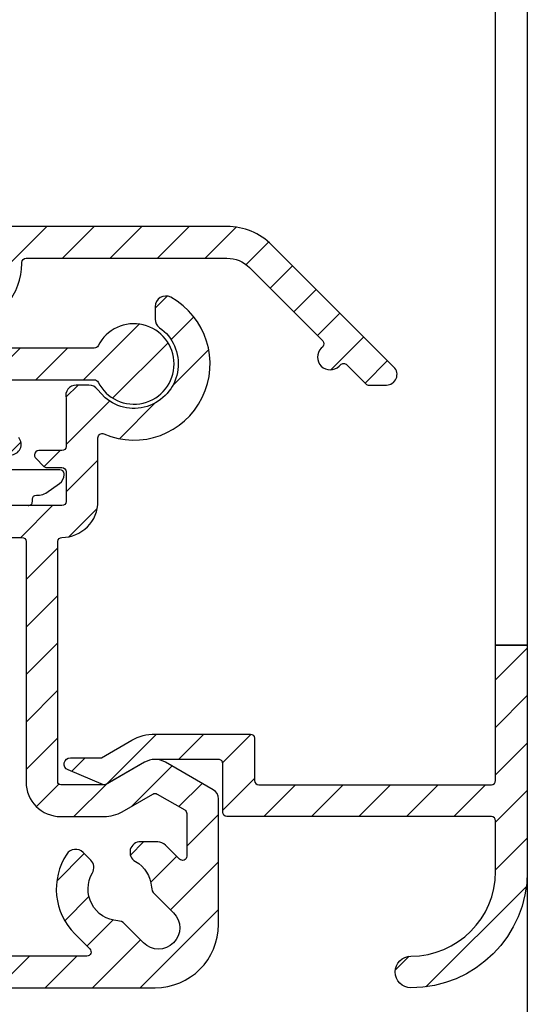
# Model space of a CAD drawing. Extents: x 399 to 1482, y 580 to 908.
# Drawn here: x 1172 to 1196, y 703 to 749 of the extents above; entities that cross this region are included whole.
import ezdxf

# ---------------------------------------------------------------- set-up
doc = ezdxf.new("R2010")
doc.units = 0
doc.header["$LTSCALE"] = 10
doc.header["$MEASUREMENT"] = 0
doc.layers.get('Defpoints').update_dxf_attribs({"linetype": 'CONTINUOUS'})
doc.layers.add('ALUMINIUM', color=8, linetype='CONTINUOUS')
doc.layers.add('KS-Stuk', color=1, linetype='CONTINUOUS')
doc.layers.add('Bemating', color=4, linetype='CONTINUOUS', lineweight=15)
doc.styles.get("Standard").update_dxf_attribs({"font": 'ISOCP'})
doc.dimstyles.get("Standard").update_dxf_attribs({"dimscale": 0, "dimtxt": 2.5, "dimasz": 3, "dimexe": 1, "dimexo": 1, "dimgap": 1, "dimtad": 1, "dimdec": 1, "dimzin": 9, "dimdsep": 46, "dimtxsty": 'Standard', "dimcen": 1, "dimclrd": 256, "dimclre": 256, "dimclrt": 256, "dimadec": 0, "dimazin": 0, "dimtfac": 1, "dimtdec": 1, "dimtofl": 0, "dimtmove": 0, "dimatfit": 3, "dimfxl": 0, "dimtolj": 2, "dimarcsym": 0})
pattern_1 = [(45.00000000000001, (-1264.126963260714, -793.2729264008002), (-1.122532015133644, 1.122532015133644), [])]

# ---------------------------------------------------------------- blocks, each defined once
blk = doc.blocks.new('Ducomax')
at = {"layer": 'ALUMINIUM'}
h = blk.add_hatch(dxfattribs=at)
h.set_pattern_fill('ANSI31', color=256, scale=0.5, angle=1.272221872585407e-14, style=0)
h.set_pattern_definition(pattern_1)
edge = h.paths.add_edge_path()
edge.add_arc((123.6441638388469, -93.91890220309038), 0.4999999999998188, 90.34848533714734, 240.5224878156511)
edge.add_arc((122.6600000000101, -95.65999999991621), 1.499999999946598, 3.590377888521914, 60.522487811923384, ccw=False)
edge.add_arc((124.6560745184887, -95.53475417477134), 0.500000000062311, 183.5903779040078, 225.0000000133066)
edge.add_line((124.3025211279335, -95.88830756549078), (125.2055844123199, -96.79137084990407))
edge.add_arc((124.4984776311269, -97.49847763109756), 1.000000000009494, -134.99999999998158, 45.00000000001842, ccw=False)
edge.add_line((123.7913708499339, -98.20558441229105), (122.8883075655269, -97.30252112789776))
edge.add_arc((122.5347541749052, -97.65607451845827), 0.4999999999969694, 44.99999999503711, 86.40962210433653)
edge.add_arc((122.6600000000203, -95.65999999996245), 1.500000000027299, 149.4775121864715, 266.4096221098718, ccw=False)
edge.add_arc((120.9371402156327, -94.644246996783), 0.5000000000047636, 329.4775121851659, 404.9999999992677)
edge.add_line((121.2906936062338, -94.29069360619087), (120.9279491924269, -93.92794919239759))
edge.add_arc((120.5743958018625, -94.28150258298732), 0.4999999999770731, 45.00000000205194, 146.5369590348567)
edge.add_arc((122.6599999999769, -95.65999999998567), 2.99999999994973, 146.5369590322896, 224.9999999994857)
edge.add_line((120.5386796564337, -97.78132034349073), (121.245937956671, -98.4885786437535))
edge.add_arc((121.1045166004336, -98.62999999999079), 0.2000000000000599, -90.00000000002848, 44.99999999997408, ccw=False)
edge.add_line((121.1045166004335, -98.82999999999083), (114.8300000000337, -98.82999999999083))
edge.add_arc((114.8300000000337, -98.62999999999056), 0.2000000000002728, 180, 270, ccw=False)
edge.add_line((114.6300000000335, -98.62999999999056), (114.6300000000335, -96.21094750192196))
edge.add_arc((114.0799999999843, -95.62999999998931), 0.8000000000349421, 313.4325365602724, 405.000000002475)
edge.add_line((114.6456854249338, -95.06431457499093), (113.4578174593268, -93.87644660939759))
edge.add_arc((113.1042640687301, -94.2299999999941), 0.500000000004747, 44.99999999998158, 224.9999999999816)
edge.add_line((112.7507106781333, -94.58355339059062), (113.4300000000337, -95.26284271249096))
edge.add_line((113.4300000000337, -95.26284271249096), (113.4300000000337, -98.72999999999092))
edge.add_arc((113.2300000000336, -98.7299999999907), 0.2000000000000455, 269.99999999993486, 359.99999999993486, ccw=False)
edge.add_line((113.2300000000334, -98.92999999999074), (113.1177798414334, -98.92999999999074))
edge.add_arc((113.1177798414306, -98.72999999998859), 0.2000000000021487, 197.867583571808, 270.00000000081013, ccw=False)
edge.add_arc((108.9300000000064, -100.0799999999705), 4.20000000001944, 17.86758357062301, 139.9999999996267)
edge.add_arc((105.8658222275903, -97.50884956121013), 0.2000000000560709, 140.0000000062979, 230.0000000062921)
edge.add_line((105.7372647056338, -97.66205844989099), (106.3501002600962, -98.17628853761471))
edge.add_arc((106.4786577820448, -98.02307964898274), 0.2000000000134854, 229.9999999990371, 319.9999999990429)
edge.add_arc((108.9300000000228, -100.0799999999925), 2.999999999992689, 35.092232404143715, 139.9999999998441, ccw=False)
edge.add_line((111.3846829903334, -98.35531700969068), (110.4116496580961, -99.32835034185337))
edge.add_arc((110.5530710143814, -99.46977169816716), 0.2000000000879851, 134.9999999942167, 194.9999999942182)
edge.add_line((110.3598858490333, -99.52153550719095), (110.5367934893758, -100.181763809011))
edge.add_arc((110.7299786546337, -100.1299999999909), 0.1999999999999751, 194.9999999999079, 269.9999999999064)
edge.add_line((110.7299786546334, -100.3299999999908), (124.3300000000338, -100.3299999999908))
edge.add_arc((124.3300000000338, -97.32999999999083), 3, 270, 360)
edge.add_line((127.3300000000338, -97.32999999999083), (127.3300000000338, -91.39602540379065))
edge.add_arc((126.8300000000273, -91.39602540378687), 0.500000000006537, 359.9999999995669, 419.9999999995673)
edge.add_line((127.0800000000338, -90.96301270189088), (124.8300000000338, -89.66397459620612))
edge.add_arc((124.3300000000204, -90.5299999999828), 0.9999999999999819, 59.99999999911375, 119.9999999991148)
edge.add_line((123.8300000000338, -89.66397459619066), (122.0300000000336, -90.70320508074792))
edge.add_arc((121.9300000000339, -90.52999999999115), 0.1999999999997771, 269.9999999999552, 299.9999999999551, ccw=False)
edge.add_line((121.9300000000337, -90.72999999999092), (119.8700000000338, -90.72999999999092))
edge.add_arc((119.8700000000338, -90.5899999999906), 0.1400000000003274, 180, 270, ccw=False)
edge.add_line((119.7300000000334, -90.5899999999906), (119.7300000000334, -79.22999999999092))
edge.add_arc((119.9300000000335, -79.22999999999115), 0.2000000000000455, 89.99999999993491, 179.9999999999349, ccw=False)
edge.add_arc((119.9300000000335, -77.32999999999106), 1.700000000000045, 270.0000000000076, 360.0000000000077)
edge.add_line((121.6300000000335, -77.32999999999083), (121.6300000000335, -74.32141804999083))
edge.add_arc((121.8300000000269, -74.3214180499998), 0.199999999993409, 66.75043740682088, 179.9999999974271, ccw=False)
edge.add_arc((123.330000000032, -70.82999999996551), 3.60000000002242, 246.7504374095788, 421.0614722599788)
edge.add_arc((124.8300000000338, -68.1170680066908), 0.5000000000000008, 61.0614722597868, 179.9999999999902)
edge.add_line((124.3300000000338, -68.11706800669072), (124.3300000000338, -68.70632394179074))
edge.add_arc((124.8300000000737, -68.70632394181055), 0.5000000000398899, 179.99999999773, 234.7655820131301)
edge.add_arc((123.3300000000082, -70.82999999996301), 2.099999999992129, -130.58203174270528, 54.76558201439212, ccw=False)
edge.add_line((121.9638742450336, -72.42489824799077), (121.6147231837874, -72.0415384615294))
edge.add_arc((121.2063239418335, -72.32999999999099), 0.5000000000001603, 35.23441798457541, 89.99999999997557)
edge.add_line((121.2063239418337, -71.82999999999083), (120.6072072408335, -71.82999999999083))
edge.add_arc((120.6072072408563, -72.32999999994522), 0.4999999999543832, 90.00000000261204, 194.6613035037106)
edge.add_arc((119.9300000000337, -72.50717322849088), 0.199999999999818, -2.029310053330846e-11, 14.661303501079715, ccw=False)
edge.add_line((120.1300000000335, -72.50717322849096), (120.1300000000335, -74.72999999999092))
edge.add_arc((119.9300000000337, -74.72999999999092), 0.1999999999998181, -90, 0, ccw=False)
edge.add_line((119.9300000000337, -74.92999999999074), (118.8300000000337, -74.92999999999074))
edge.add_arc((118.8300000000335, -75.12999999999079), 0.2000000000000455, 89.99999999993486, 179.9999999999349)
edge.add_line((118.6300000000335, -75.12999999999056), (118.6300000000335, -75.1471572874907))
edge.add_arc((118.8299999999574, -75.14715728754783), 0.1999999999238895, 179.9999999836342, 224.9999999836345)
edge.add_line((118.6885786437335, -75.28857864369093), (119.0714213561961, -75.67142135622817))
edge.add_arc((119.2128427124336, -75.52999999999065), 0.2000000000002709, 225.0000000000057, 270.0000000000081)
edge.add_line((119.2128427124337, -75.72999999999092), (119.9300000000337, -75.72999999999092))
edge.add_arc((119.9300000000337, -75.92999999999074), 0.1999999999998181, 0, 90, ccw=False)
edge.add_line((120.1300000000335, -75.92999999999074), (120.1300000000335, -77.32999999999083))
edge.add_arc((119.9300000000337, -77.32999999999083), 0.1999999999998181, -90, 0, ccw=False)
edge.add_line((119.9300000000337, -77.52999999999065), (105.4200000000334, -77.5299999999911))
edge.add_arc((105.4200000000337, -77.32999999999106), 0.2000000000000455, 179.9999999999349, 269.99999999993486, ccw=False)
edge.add_line((105.2200000000336, -77.32999999999083), (105.2200000000332, -70.22999999999092))
edge.add_arc((105.4200000000334, -70.22999999999092), 0.2000000000002728, 90, 180, ccw=False)
edge.add_line((105.4200000000334, -70.02999999999065), (106.5200000000333, -70.0299999999911))
edge.add_arc((106.5200000000333, -69.82999999999083), 0.2000000000002728, 270, 360)
edge.add_line((106.7200000000336, -69.82999999999083), (106.7200000000336, -69.61284271249087))
edge.add_arc((106.5199999999389, -69.61284271250449), 0.2000000000946756, 3.900123370751591e-09, 45.00000000390065)
edge.add_line((106.6614213562336, -69.4714213561906), (106.2785786437709, -69.08857864375341))
edge.add_arc((106.1371572875334, -69.22999999999092), 0.2000000000002709, 45.00000000000576, 90.00000000000813)
edge.add_line((106.1371572875334, -69.02999999999065), (105.3892232605332, -69.0299999999911))
edge.add_arc((105.3892232605338, -68.8299999999918), 0.1999999999993065, 192.1531974688547, 269.99999999985346, ccw=False)
edge.add_arc((103.5318056984334, -69.22999999999085), 1.7000000000002, 12.15319746899687, 89.9999999999957)
edge.add_line((103.5318056984335, -67.52999999999065), (85.51315266003365, -67.5299999999911))
edge.add_arc((85.51315266010897, -67.33000000000044), 0.1999999999906663, 220.0512482520213, 269.99999997842315, ccw=False)
edge.add_line((85.36005882113358, -67.45869450829059), (82.78994117896781, -64.40130549163723))
edge.add_arc((82.63684734003346, -64.52999999999105), 0.200000000000221, 40.05124827354788, 89.99999999995114)
edge.add_line((82.63684734003363, -64.32999999999083), (81.43000000003366, -64.32999999999083))
edge.add_arc((81.43000000003343, -64.52999999999088), 0.2000000000000455, 89.99999999993486, 179.9999999999349)
edge.add_line((81.23000000003339, -64.52999999999065), (81.23000000003339, -65.62999999999056))
edge.add_arc((81.43000000003366, -65.62999999999056), 0.2000000000002728, 180, 270)
edge.add_line((81.43000000003366, -65.82999999999083), (81.93820238983352, -65.82999999999083))
edge.add_arc((81.93820238983335, -66.02999999999105), 0.200000000000216, 40.05124827354791, 89.99999999995123, ccw=False)
edge.add_line((82.0912962287677, -65.90130549163723), (84.21185502913357, -68.42390332099103))
edge.add_arc((85.51315266006141, -67.33000000002983), 1.699999999961278, 220.0512482726621, 269.9999999990646)
edge.add_line((85.51315266003365, -69.0299999999911), (103.5200000000333, -69.02999999999065))
edge.add_arc((103.5200000000333, -69.22999999999092), 0.2000000000002728, 0, 90, ccw=False)
edge.add_line((103.7200000000336, -69.22999999999092), (103.7200000000336, -72.90596169649098))
edge.add_arc((103.5200000000337, -72.90596169649099), 0.1999999999999318, -113.9694823177901, 3.979039320256561e-12, ccw=False)
edge.add_arc((102.2200000000722, -75.82999999996083), 3.000000000009225, 66.03051768312565, 138.4630409681205)
edge.add_arc((100.3486796564466, -74.1722424267153), 0.4999999999852043, 138.4630409645027, 239.9999999973027)
edge.add_line((100.0986796564336, -74.60525512858294), (100.5429490168337, -74.86175416339074))
edge.add_arc((100.7929490168287, -74.42874146149464), 0.5000000000008841, 240.0000000007147, 315.5224878148184)
edge.add_arc((102.2200000000253, -75.82999999992467), 1.500000000040448, -135.5224878120814, 135.5224878161225, ccw=False)
edge.add_arc((100.7929490168429, -77.23125853846031), 0.5000000000647756, 44.4775121828302, 119.9999999969314)
edge.add_line((100.5429490168337, -76.79824583649861), (100.0986796564336, -77.054744871391))
edge.add_arc((100.3486796564367, -77.48775757328684), 0.50000000000467, 120.0000000000953, 221.5369590328936)
edge.add_arc((102.2200000000039, -75.82999999997577), 3.000000000028454, 221.5369590331216, 302.5925611871269)
edge.add_arc((103.9437164908418, -78.52607148631486), 0.2000000000086193, 39.01407697384349, 122.5925611937399, ccw=False)
edge.add_arc((105.420000000075, -77.32999999999261), 1.699999999998496, 219.0140769655004, 269.9999999985976)
edge.add_line((105.4200000000334, -79.0299999999911), (118.0300000000336, -79.02999999999065))
edge.add_arc((118.0300000000333, -79.2299999999907), 0.2000000000000455, -6.508571459562518e-11, 89.99999999993491, ccw=False)
edge.add_line((118.2300000000334, -79.22999999999092), (118.2300000000334, -90.5899999999906))
edge.add_arc((119.8700000000337, -90.58999999999057), 1.640000000000356, 180.000000000001, 270.000000000001)
edge.add_line((119.8700000000338, -92.22999999999092), (121.9300000000337, -92.22999999999092))
edge.add_arc((121.9300000000329, -90.5299999999909), 1.700000000000017, 270.0000000000283, 300.0000000000288)
edge.add_line((122.7800000000336, -92.00224318642404), (124.2300000000334, -91.16508529609064))
edge.add_arc((124.3299999999962, -91.33829037686937), 0.2000000000002746, 59.99999998762348, 119.9999999876222, ccw=False)
edge.add_line((124.4300000000337, -91.16508529613384), (125.7300000000334, -91.91564064599106))
edge.add_arc((125.6299999999967, -92.0888457267696), 0.200000000037141, -6.02119598624995e-09, 59.999999993978975, ccw=False)
edge.add_line((125.8300000000338, -92.08884572679062), (125.8300000000338, -94.10451660039098))
edge.add_arc((125.6300000000338, -94.10451660039085), 0.1999999999999602, 224.9999999999626, 359.99999999996334, ccw=False)
edge.add_line((125.4885786437965, -94.24593795662804), (124.8190872965336, -93.57644660939104))
edge.add_arc((124.4655339059448, -93.92999999999529), 0.500000000004546, 45.00000000125742, 90.00000000125716)
edge.add_line((124.4655339059339, -93.42999999999074), (123.6411901931335, -93.42999999999074))
h = blk.add_hatch(dxfattribs=at)
h.set_pattern_fill('ANSI31', color=256, scale=0.5, angle=1.272221872585407e-14, style=0)
h.set_pattern_definition(pattern_1)
h.paths.add_polyline_path([(83.7593904388338, -64.32999999999083, 0.6373770141954598), (83.60629379613437, -64.65869117293687), (84.53094039676415, -65.75869117292814, 0.2214657850089224), (84.68403703948223, -65.82999999999083), (90.13000000003348, -65.82999999999083, -0.414213562373428), (90.33000000003375, -66.0299999999911), (90.33000000003375, -67.12999999999101, 0.4142135623727622), (90.53000000003357, -67.32999999999083), (91.63000000003348, -67.32999999999083, 0.414213562373428), (91.83000000003375, -67.12999999999056), (91.83000000003375, -66.02999999999065, -0.4142135623730951), (92.03000000003357, -65.82999999999083), (106.6300000000335, -65.82999999999083, -0.414213562373428), (106.8300000000337, -66.0299999999911), (106.8300000000337, -67.12999999999101, 0.4142135623727622), (107.0300000000336, -67.32999999999083), (108.1300000000335, -67.32999999999083, 0.414213562373428), (108.3300000000337, -67.12999999999056), (108.3300000000337, -66.02999999999065, -0.4142135623730951), (108.5300000000336, -65.82999999999083), (116.3300000000337, -65.82999999999083, -0.4142135623730951), (116.5300000000336, -66.02999999999065), (116.5300000000336, -66.08270127409105, -0.1763269807310544), (116.1790666646277, -67.04688268872133), (115.6774115908194, -67.64473192506875, 0.117426829826776), (115.0549330582318, -68.88751007483506, 0.1157962547551916), (115.054933058265, -72.77248992512659, 0.1174268297946492), (115.677411590633, -74.01526807459823), (116.4629143455674, -74.95139380482533, 0.2216946626490412), (116.8459365671344, -75.12999999999056), (117.4986402117904, -75.12999999999056, 0.6370702608055044), (117.8816624333633, -74.30860619512623), (116.826478255348, -73.0510866601121, -0.1174268297704935), (116.5152389892016, -72.42969758554909, -0.02260416287258652), (116.3986486847286, -71.80794117648065, -0.4558887107295723), (116.5966872937326, -71.57999999999083), (121.4571679199673, -71.57999999999083, -0.2825165369876209), (121.6355328800144, -71.68952380953533, 4.181928505227341), (121.6355328799398, -69.97047619046089, -0.2825165370106228), (121.4571679199332, -70.07999999999083), (116.5966872937617, -70.07999999999083, -0.455888710681559), (116.3986486847809, -69.85205882356468, -0.02260416286508646), (116.5152389891115, -69.23030241465358, -0.1174268298431281), (116.826478255429, -68.6089133396772), (117.3281333292159, -68.01106410335842, 0.1763269807318112), (118.0300000000336, -66.0827012740906), (118.0300000000336, -66.02999999999065, -0.4142135623730951), (118.2300000000334, -65.82999999999083), (127.7304378114243, -65.82999999999083, -0.1988216496969027), (128.7907276783337, -66.26896965259084), (132.2567601464978, -69.73258321791172, -0.4142135623580203), (132.2568588772331, -70.0154259130909), (132.1861728860824, -70.08616126961351, 0.9928867544701809), (133.028898922528, -70.94040915328742, 0.003569317430012073), (133.0349971639419, -70.93439316318245), (133.1056831551757, -70.86365780660572, -0.4142135623419843), (133.3885258504472, -70.8635590759045), (134.2970715506697, -71.77147071296986, 0.1988216497086957), (134.4384435329337, -71.82999999999083), (135.2700000000334, -71.82999999999083, 0.6683048729650454), (135.6234299556729, -70.9763232175228), (129.8510175452095, -65.20793930516675, 0.198821649693998), (127.7304378114147, -64.32999999999083)])
h = blk.add_hatch(dxfattribs=at)
h.set_pattern_fill('ANSI31', color=256, scale=0.5, angle=1.272221872585407e-14, style=0)
h.set_pattern_definition(pattern_1)
h.paths.add_polyline_path([(140.4300000000351, -90.53000000004295, -0.4142135623734281), (140.230000000035, -90.73000000004322), (129.2300000000348, -90.73000000004322, -0.4142135623730951), (129.030000000035, -90.5300000000434), (129.030000000035, -88.5300000000434, 0.4142135623730951), (128.8300000000347, -88.33000000004313), (124.3300000000802, -88.33000000004313, 0.1316524975731194), (123.2300000001869, -88.62474411165567), (121.7971978195346, -89.45197283624339), (120.3299999998792, -89.45197283624339, 0.8191465056606254), (120.2141798849646, -90.02871405287203), (121.8898363662906, -90.73000000004322), (121.9300000000339, -90.73000000004322, 0.1317553652912419), (122.0300700455302, -90.70316462107257, -0.000101113778622662), (122.0300000000291, -90.70320508074656), (123.8300000000497, -89.663974596235, -0.1316524975772068), (124.3300000000002, -89.5300000000434), (127.3300000000349, -89.5300000000434, -0.414213562373095), (127.530000000035, -89.73000000004345), (127.530000000035, -92.0300000000434, 0.4142135623730951), (127.7300000000348, -92.23000000004322), (140.2300000000348, -92.23000000004322, -0.4142135623730951), (140.4300000000351, -92.43000000004349), (140.4300000000351, -94.83000000004313, -0.4142135623730951), (136.4300000000351, -98.83000000004313, 1), (136.4300000000351, -100.3300000000431, 0.4142135623730951), (141.9300000000351, -94.83000000004313), (141.9300000000351, -84.13000000004342), (140.4300000000349, -84.13000000004342)])
blk.add_lwpolyline([(140.430000000035, -11.63000000004365), (141.930000000035, -11.63000000004365), (141.9300000000351, -84.13000000004342), (140.4300000000351, -84.13000000004342)], close=True, dxfattribs=at)
for points in [[(123.6411227493329, -93.41891145140153, 0.7685339473990354), (123.3981228791524, -94.35417665232035, -0.2536523373752013), (124.1570558888154, -95.56606563116247, 0.1826758136817253), (124.3025211279335, -95.88830756549078), (125.2055844123199, -96.79137084990407, -0.9999999999999999), (123.7913708499339, -98.20558441229105), (122.8883075655269, -97.30252112789776, 0.1826758136817254), (122.5660656312195, -97.15705588884566, -0.559637841156952), (121.3678551617224, -94.89818524758357, 0.3419987131197996), (121.2906936062338, -94.29069360619087), (120.9279491924269, -93.92794919239759, 0.4744978678080176), (120.1572749622394, -94.0058030996197, 0.3563939586926576), (120.5386796564337, -97.78132034349073), (121.245937956671, -98.4885786437535, -0.6681786379192989), (121.1045166004335, -98.82999999999083), (114.8300000000337, -98.82999999999083, -0.414213562373095)], [(110.7299786546334, -100.3299999999908), (124.3300000000338, -100.3299999999908, 0.414213562373095), (127.3300000000338, -97.32999999999083), (127.3300000000338, -91.39602540379065, 0.2679491924311202), (127.0800000000338, -90.96301270189088), (124.8300000000338, -89.66397459620612, 0.2679491924311278), (123.8300000000338, -89.66397459619066), (122.0300000000336, -90.70320508074792, -0.1316524975873982), (121.9300000000337, -90.72999999999092), (119.8700000000338, -90.72999999999092, -0.414213562373095), (119.7300000000334, -90.5899999999906), (119.7300000000334, -79.22999999999092, -0.414213562373095), (119.9300000000337, -79.0299999999911, 0.414213562373095), (121.6300000000335, -77.32999999999083), (121.6300000000335, -74.32141804999083, -0.5387235115151484), (121.9089473684537, -74.13765920527158, 0.9515471953573088), (125.071935483905, -67.67949833036027, 0.5711912991039136), (124.3300000000338, -68.11706800669072), (124.3300000000338, -68.70632394179074, 0.2436146276915038), (124.5415384615728, -69.11472318378537, -1.047790520778068), (121.9638742450336, -72.42489824799077), (121.6147231837874, -72.0415384615294, 0.2436146276915038), (121.2063239418337, -71.82999999999083), (120.6072072408335, -71.82999999999083, 0.491309520394372), (120.12348778314, -72.45655230605234, -0.0640594144865067), (120.1300000000335, -72.50717322849096), (120.1300000000335, -74.72999999999092, -0.414213562373095), (119.9300000000337, -74.92999999999074), (118.8300000000337, -74.92999999999074, 0.414213562373095), (118.6300000000335, -75.12999999999056), (118.6300000000335, -75.1471572874907, 0.198912367379658), (118.6885786437335, -75.28857864369093), (119.0714213561961, -75.67142135622817, 0.198912367379658), (119.2128427124337, -75.72999999999092), (119.9300000000337, -75.72999999999092, -0.414213562373095), (120.1300000000335, -75.92999999999074), (120.1300000000335, -77.32999999999083, -0.414213562373095), (119.9300000000337, -77.52999999999065), (105.4200000000334, -77.5299999999911, -0.414213562373095)], [(105.4200000000334, -79.0299999999911), (118.0300000000336, -79.02999999999065, -0.414213562373095), (118.2300000000334, -79.22999999999092), (118.2300000000334, -90.5899999999906, 0.414213562373095), (119.8700000000338, -92.22999999999092), (121.9300000000337, -92.22999999999092, 0.1316524975873982), (122.7800000000336, -92.00224318642404), (124.2300000000334, -91.16508529609064, -0.2679491924311278), (124.4300000000337, -91.16508529613384), (125.7300000000334, -91.91564064599106, -0.2679491924311202), (125.8300000000338, -92.08884572679062), (125.8300000000338, -94.10451660039098, -0.6681786379192989), (125.4885786437965, -94.24593795662804), (124.8190872965336, -93.57644660939104, 0.198912367379658), (124.4655339059339, -93.42999999999074), (123.6411901931335, -93.42999999999074)], [(117.4986402118336, -75.12999999999056, 0.6370702608075091), (117.8816624333332, -74.30860619509076)], [(116.5966872937335, -71.57999999999083), (121.4571679199337, -71.57999999999083, -0.2825165370007852), (121.6355328800034, -71.68952380951396, 4.181928505301148), (121.6355328799366, -69.9704761904668, -0.2825165370008127), (121.4571679199337, -70.07999999999083), (116.5966872937335, -70.07999999999083, -0.4558887107003977)], [(117.3281333293905, -68.01106410315015, 0.1763269807084542), (118.0300000000336, -66.0827012740906), (118.0300000000336, -66.02999999999065, -0.414213562373095), (118.2300000000334, -65.82999999999083), (127.7304378114334, -65.82999999999083, -0.1988216496953269), (128.7907276783337, -66.26896965259084), (132.25676014649, -69.73258321790445, -0.414213562373095), (132.2568588772335, -70.0154259130909), (132.1861728860742, -70.08616126962124, 1), (133.0349971640337, -70.93439316309059), (133.1056831551471, -70.86365780663436, -0.414213562373095), (133.3885258504336, -70.86355907589086), (134.2970715506769, -71.77147071297713, 0.198821649695327), (134.4384435329337, -71.82999999999083), (135.2700000000334, -71.82999999999083, 0.668304872962786), (135.6234299556747, -70.97632321752508), (129.8510175452336, -65.20793930519085, 0.1988216496953269), (127.7304378114334, -64.32999999999083), (83.75939043883335, -64.32999999999083, 0.6373770141964356)], [(141.9300000000351, -84.13000000004342), (141.9300000000351, -94.83000000004313, -0.414213562373095), (136.4300000000351, -100.3300000000431, -0.9999999999999999), (136.4300000000351, -98.83000000004313, 0.414213562373095), (140.4300000000351, -94.83000000004313), (140.4300000000351, -92.43000000004349, 0.414213562373095), (140.2300000000348, -92.23000000004322), (127.7300000000348, -92.23000000004322, -0.414213562373095), (127.530000000035, -92.0300000000434), (127.530000000035, -89.73000000004322, 0.414213562373095), (127.3300000000347, -89.5300000000434), (124.3300000000347, -89.5300000000434, 0.1305183922817013), (123.8338672480729, -89.66175332286502, 0.001114947087996928), (123.8300000000461, -89.66397459623704), (121.9835898384206, -90.73000000004322), (121.8898363662913, -90.73000000004322), (120.2141798850973, -90.02871405292763, -0.8191465058612094), (120.3299999998792, -89.45197283624339), (121.7971978195349, -89.45197283624339), (123.230000000153, -88.62474411167523, -0.1316524975775891), (124.3300000000797, -88.33000000004313), (128.8300000000347, -88.33000000004313, -0.414213562373095), (129.030000000035, -88.5300000000434), (129.030000000035, -90.5300000000434, 0.414213562373095), (129.2300000000348, -90.73000000004322), (140.2300000000348, -90.73000000004322, 0.414213562373095), (140.4300000000351, -90.5300000000434), (140.4300000000351, -84.13000000004342)]]:
    blk.add_lwpolyline(points, format="xyb", dxfattribs=at)
blk.add_lwpolyline([(140.4300000000351, -84.13000000004342), (141.9300000000351, -84.13000000004342)], dxfattribs=at)
at = {"layer": 'KS-Stuk'}
for points in [[(119.1591200567338, -76.93961596019062), (119.8167311722157, -76.47928817945035, 0.2447353468313306), (120.0300000000336, -76.06967221919103), (120.0300000000339, -76.02999999999065, 0.414213562373095), (119.8300000000338, -75.82999999999083), (114.5300000000336, -75.82999999999083, -0.414213562373095), (114.0300000000336, -75.32999999999083), (114.0300000000338, -70.82999999999083, -0.06019124987478432), (114.2976076100474, -68.61507613834351, -0.2503562215044794), (114.6122100324334, -68.26431175599055), (115.4534314699333, -67.95813219229103)], [(118.3300000000337, -77.52999999999088, 0.414213562373095), (118.5300000000336, -77.32999999999083), (118.5300000000333, -77.22999999999092, -0.414213562373095), (118.7300000000334, -77.02999999999065), (118.8723888846336, -77.02999999999065, 0.1538790779587189), (119.1591200568157, -76.93961596024997)]]:
    blk.add_lwpolyline(points, format="xyb", dxfattribs=at)
blk = doc.blocks.new('*D66')
at = {"layer": 'Bemating', "lineweight": -2}
for p, q in [((1196.047234153894, 710.5857725201221), (1196.047234153894, 626.903305058263)), ((1025.517234153893, 706.1905107599003), (1025.517234153893, 626.903305058263)), ((1028.517234153893, 627.903305058263), (1193.047234153894, 627.903305058263))]:
    blk.add_line(p, q, dxfattribs=at)
at = {"layer": 'Bemating', "lineweight": -3}
for points in [[(1028.517234153893, 628.403305058263), (1028.517234153893, 627.403305058263), (1025.517234153893, 627.903305058263)], [(1193.047234153894, 628.403305058263), (1193.047234153894, 627.403305058263), (1196.047234153894, 627.903305058263)]]:
    blk.add_solid(points, dxfattribs=at)
at = {"layer": 'Defpoints', "color": 0, "lineweight": -3}
for p in [(1196.047234153894, 711.5857725201221), (1025.517234153893, 707.1905107599003), (1196.047234153894, 627.903305058263)]:
    blk.add_point(p, dxfattribs=at)
at = {"layer": 'Bemating', "lineweight": -3, "insert": (1110.782234153893, 630.153305058263), "char_height": 2.5, "attachment_point": 5}
blk.add_mtext('\\A2;171', dxfattribs=at)
blk = doc.blocks.new('*D67')
at = {"layer": 'Bemating', "lineweight": -2}
for p, q in [((989.7172341538924, 718.6327120587113), (989.7172341538924, 619.2859654193542)), ((1196.047234153894, 708.3407084898548), (1196.047234153894, 619.2859654193542)), ((1193.047234153894, 620.2859654193542), (992.7172341538924, 620.2859654193542))]:
    blk.add_line(p, q, dxfattribs=at)
at = {"layer": 'Bemating', "lineweight": -3}
for points in [[(992.7172341538924, 620.7859654193542), (992.7172341538924, 619.7859654193542), (989.7172341538924, 620.2859654193542)], [(1193.047234153894, 620.7859654193542), (1193.047234153894, 619.7859654193542), (1196.047234153894, 620.2859654193542)]]:
    blk.add_solid(points, dxfattribs=at)
at = {"layer": 'Defpoints', "color": 0, "lineweight": -3}
for p in [(989.7172341538924, 719.6327120587113), (1196.047234153894, 709.3407084898548), (989.7172341538924, 620.2859654193542)]:
    blk.add_point(p, dxfattribs=at)
at = {"layer": 'Bemating', "lineweight": -3, "insert": (1092.882234153893, 622.5362114823463), "char_height": 2.5, "attachment_point": 5}
blk.add_mtext('\\A2;206', dxfattribs=at)
blk = doc.blocks.new('*D90')
at = {"layer": 'Bemating', "lineweight": -2}
for p, q in [((1196.047234153894, 708.3407084898548), (1196.047234153894, 672.6584613628581)), ((1074.517234153617, 675.4203516727518), (1074.517234153617, 672.6584613628581)), ((1077.517234153617, 673.6584613628581), (1193.047234153894, 673.6584613628581))]:
    blk.add_line(p, q, dxfattribs=at)
at = {"layer": 'Bemating', "lineweight": -3}
for points in [[(1077.517234153617, 674.1584613628581), (1077.517234153617, 673.1584613628581), (1074.517234153617, 673.6584613628581)], [(1193.047234153894, 674.1584613628581), (1193.047234153894, 673.1584613628581), (1196.047234153894, 673.6584613628581)]]:
    blk.add_solid(points, dxfattribs=at)
at = {"layer": 'Defpoints', "color": 0, "lineweight": -3}
for p in [(1196.047234153894, 709.3407084898548), (1074.517234153617, 676.4203516727518), (1196.047234153894, 673.6584613628581)]:
    blk.add_point(p, dxfattribs=at)
at = {"layer": 'Bemating', "lineweight": -3, "insert": (1135.282234153755, 675.9087074258503), "char_height": 2.5, "attachment_point": 5}
blk.add_mtext('\\A2;122', dxfattribs=at)

msp = doc.modelspace()

# ---------------------------------------------------------------- block references
at = {"layer": 'Bemating', "lineweight": -3}
msp.add_blockref('Ducomax', (1054.117234153859, 803.7518411641018), dxfattribs=at)

# ---------------------------------------------------------------- dimensions: what is measured, and where the dimension line sits
for base, p1, p2, picture, middle in [((989.7172341538924, 620.2859654193542), (1196.047234153894, 709.3407084898548), (989.7172341538924, 719.6327120587113), '*D67', (1092.882234153893, 622.5362114823463)), ((1196.047234153894, 627.903305058263), (1025.517234153893, 707.1905107599003), (1196.047234153894, 711.5857725201221), '*D66', (1110.782234153893, 630.153305058263)), ((1196.047234153894, 673.6584613628581), (1074.517234153617, 676.4203516727518), (1196.047234153894, 709.3407084898548), '*D90', (1135.282234153755, 675.9087074258503))]:
    dim = msp.add_linear_dim(base=base, p1=p1, p2=p2, dimstyle='Standard', override={"dimscale": 1, "dimdec": 0}, dxfattribs=at)
    dim.commit()
    dim.dimension.update_dxf_attribs({"geometry": picture, "text_midpoint": middle})

doc.saveas('drawing.dxf')
